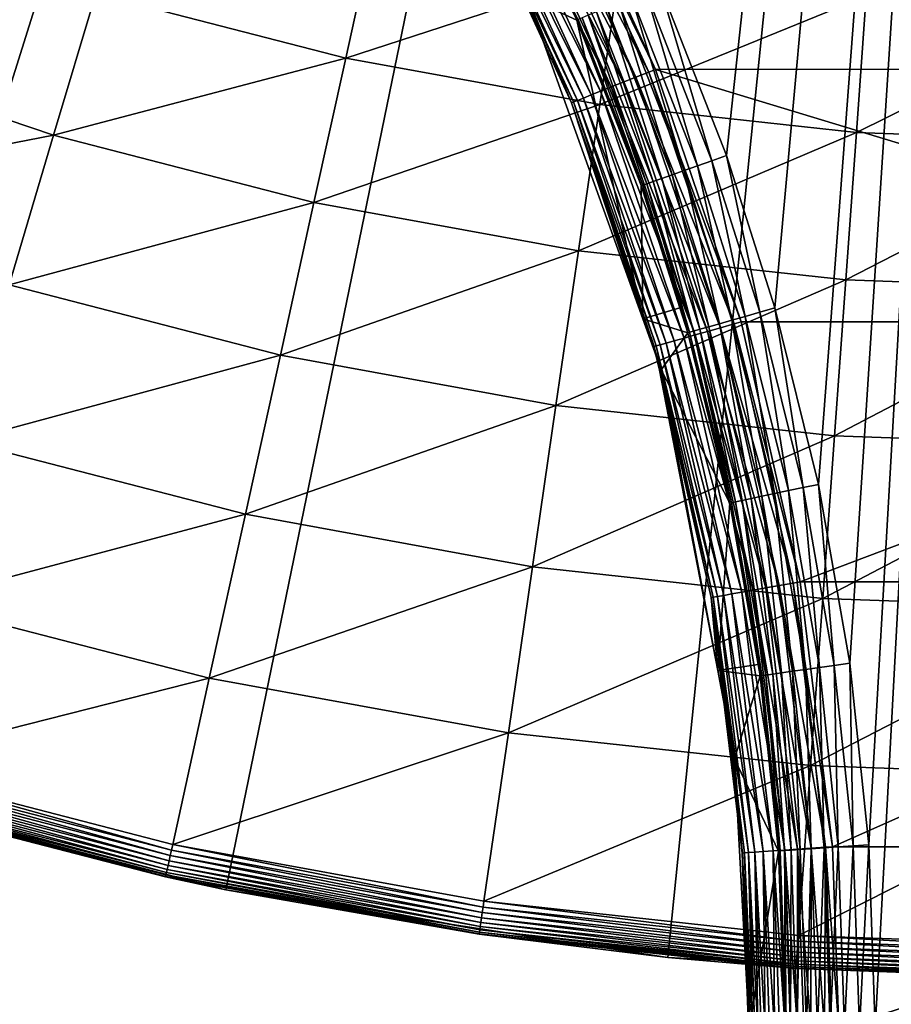
# Model space of a CAD drawing. Extents: x -139 to 230, y -232 to 39.
# Drawn here: x -110 to -102, y -39 to -31 of the extents above; entities that cross this region are included whole.
import ezdxf

# ---------------------------------------------------------------- set-up
doc = ezdxf.new("R2010")
doc.units = 0
doc.layers.add('L12', color=7, linetype='CONTINUOUS')
doc.layers.add('L9', color=7, linetype='CONTINUOUS')

msp = doc.modelspace()

# ---------------------------------------------------------------- linework, layer by layer
at = {"layer": 'L12', "color": 7}
for points in [[(-100, 0), (-122.2795, -32.0098), (-125.4035, -29.5916)], [(-100, 0), (-118.9268, -34.0995), (-122.2795, -32.0098)], [(-115.3799, -35.8394), (-118.9268, -34.0995), (-100, 0)], [(-100, 0), (-111.6752, -37.2114), (-115.3799, -35.8394)], [(-100, 0), (-107.8506, -38.2017), (-111.6752, -37.2114)], [(-103.9456, -38.7999), (-107.8506, -38.2017), (-100, 0)], [(-100, -39), (-103.9456, -38.7999), (-100, 0)], [(-111.1635, -29.5594, 6.2224), (-111.6241, -30.779, 5.4635), (-109.0014, -30.2879, 6.2224)], [(-106.5322, -29.6763, 7.1226), (-109.0014, -30.2879, 6.2224), (-106.7925, -30.8584, 6.2224)], [(-106.5322, -29.6763, 7.1226), (-106.7925, -30.8584, 6.2224), (-104.3738, -30.0703, 7.1226)], [(-104.3738, -30.0703, 7.1226), (-106.7925, -30.8584, 6.2224), (-104.5481, -31.2681, 6.2224)], [(-104.3738, -30.0703, 7.1226), (-104.5481, -31.2681, 6.2224), (-102.1926, -30.3075, 7.1226)], [(-109.0014, -30.2879, 6.2224), (-111.6241, -30.779, 5.4635), (-109.3728, -31.5376, 5.4635)], [(-109.0014, -30.2879, 6.2224), (-109.3728, -31.5376, 5.4635), (-106.7925, -30.8584, 6.2224)], [(-102.1926, -30.3075, 7.1226), (-104.5481, -31.2681, 6.2224), (-102.28, -31.5148, 6.2224)], [(-102.1926, -30.3075, 7.1226), (-102.28, -31.5148, 6.2224), (-100, -30.3867, 7.1226)], [(-100, -30.3867, 7.1226), (-102.28, -31.5148, 6.2224), (-100, -31.5972, 6.2224)], [(-111.6241, -30.779, 5.4635), (-112.1118, -32.0705, 4.8555), (-109.3728, -31.5376, 5.4635)], [(-106.7925, -30.8584, 6.2224), (-109.3728, -31.5376, 5.4635), (-107.0727, -32.1317, 5.4635)], [(-106.7925, -30.8584, 6.2224), (-107.0727, -32.1317, 5.4635), (-104.5481, -31.2681, 6.2224)], [(-104.5481, -31.2681, 6.2224), (-107.0727, -32.1317, 5.4635), (-104.7357, -32.5583, 5.4635)], [(-104.5481, -31.2681, 6.2224), (-104.7357, -32.5583, 5.4635), (-102.28, -31.5148, 6.2224)], [(-109.3728, -31.5376, 5.4635), (-112.1118, -32.0705, 4.8555), (-109.7661, -32.8609, 4.8555)], [(-109.3728, -31.5376, 5.4635), (-109.7661, -32.8609, 4.8555), (-107.0727, -32.1317, 5.4635)], [(-102.28, -31.5148, 6.2224), (-104.7357, -32.5583, 5.4635), (-102.3741, -32.8151, 5.4635)], [(-102.28, -31.5148, 6.2224), (-102.3741, -32.8151, 5.4635), (-100, -31.5972, 6.2224)], [(-100, -31.5972, 6.2224), (-102.3741, -32.8151, 5.4635), (-100, -32.9009, 5.4635)], [(-107.0727, -32.1317, 5.4635), (-109.7661, -32.8609, 4.8555), (-107.3695, -33.4799, 4.8555)], [(-107.0727, -32.1317, 5.4635), (-107.3695, -33.4799, 4.8555), (-104.7357, -32.5583, 5.4635)], [(-104.7357, -32.5583, 5.4635), (-107.3695, -33.4799, 4.8555), (-104.9344, -33.9244, 4.8555)], [(-104.7357, -32.5583, 5.4635), (-104.9344, -33.9244, 4.8555), (-102.3741, -32.8151, 5.4635)], [(-109.7661, -32.8609, 4.8555), (-110.1763, -34.2412, 4.406), (-107.3695, -33.4799, 4.8555)], [(-102.3741, -32.8151, 5.4635), (-104.9344, -33.9244, 4.8555), (-102.4737, -34.192, 4.8555)], [(-102.3741, -32.8151, 5.4635), (-102.4737, -34.192, 4.8555), (-100, -32.9009, 5.4635)], [(-100, -32.9009, 5.4635), (-102.4737, -34.192, 4.8555), (-100, -34.2814, 4.8555)], [(-107.3695, -33.4799, 4.8555), (-110.1763, -34.2412, 4.406), (-107.679, -34.8862, 4.406)], [(-107.3695, -33.4799, 4.8555), (-107.679, -34.8862, 4.406), (-104.9344, -33.9244, 4.8555)], [(-104.9344, -33.9244, 4.8555), (-107.679, -34.8862, 4.406), (-105.1417, -35.3494, 4.406)], [(-104.9344, -33.9244, 4.8555), (-105.1417, -35.3494, 4.406), (-102.4737, -34.192, 4.8555)], [(-110.1763, -34.2412, 4.406), (-110.5983, -35.6611, 4.1207), (-107.679, -34.8862, 4.406)], [(-102.4737, -34.192, 4.8555), (-105.1417, -35.3494, 4.406), (-102.5776, -35.6283, 4.406)], [(-102.4737, -34.192, 4.8555), (-102.5776, -35.6283, 4.406), (-100, -34.2814, 4.8555)], [(-100, -34.2814, 4.8555), (-102.5776, -35.6283, 4.406), (-100, -35.7214, 4.406)], [(-107.679, -34.8862, 4.406), (-110.5983, -35.6611, 4.1207), (-107.9975, -36.3329, 4.1207)], [(-107.679, -34.8862, 4.406), (-107.9975, -36.3329, 4.1207), (-105.1417, -35.3494, 4.406)], [(-105.1417, -35.3494, 4.406), (-107.9975, -36.3329, 4.1207), (-105.3549, -36.8152, 4.1207)], [(-105.1417, -35.3494, 4.406), (-105.3549, -36.8152, 4.1207), (-102.5776, -35.6283, 4.406)], [(-102.5776, -35.6283, 4.406), (-105.3549, -36.8152, 4.1207), (-102.6845, -37.1057, 4.1207)], [(-102.5776, -35.6283, 4.406), (-102.6845, -37.1057, 4.1207), (-100, -35.7214, 4.406)], [(-110.5983, -35.6611, 4.1207), (-111.0268, -37.1027, 4.0032), (-107.9975, -36.3329, 4.1207)], [(-100, -35.7214, 4.406), (-102.6845, -37.1057, 4.1207), (-100, -37.2026, 4.1207)], [(-107.9975, -36.3329, 4.1207), (-111.0268, -37.1027, 4.0032), (-108.3208, -37.8016, 4.0032)], [(-107.9975, -36.3329, 4.1207), (-108.3208, -37.8016, 4.0032), (-105.3549, -36.8152, 4.1207)], [(-105.3549, -36.8152, 4.1207), (-108.3208, -37.8016, 4.0032), (-105.5714, -38.3035, 4.0032)], [(-105.3549, -36.8152, 4.1207), (-105.5714, -38.3035, 4.0032), (-102.6845, -37.1057, 4.1207)], [(-108.3318, -37.8517, 3.9977), (-111.0268, -37.1027, 4.0032), (-111.0414, -37.1518, 3.9977)], [(-108.3208, -37.8016, 4.0032), (-111.0268, -37.1027, 4.0032), (-108.3318, -37.8517, 3.9977)], [(-102.6845, -37.1057, 4.1207), (-105.5714, -38.3035, 4.0032), (-102.793, -38.6056, 4.0032)], [(-102.6845, -37.1057, 4.1207), (-102.793, -38.6056, 4.0032), (-100, -37.2026, 4.1207)], [(-107.8506, -38.2017), (-111.1104, -37.3839, 3.7033), (-111.6752, -37.2114)], [(-108.3524, -37.9454, 3.9609), (-111.0555, -37.1993, 3.9834), (-111.0687, -37.2438, 3.9609)], [(-108.3424, -37.9001, 3.9834), (-111.0414, -37.1518, 3.9977), (-111.0555, -37.1993, 3.9834)], [(-108.3424, -37.9001, 3.9834), (-111.0555, -37.1993, 3.9834), (-108.3524, -37.9454, 3.9609)], [(-108.3318, -37.8517, 3.9977), (-111.0414, -37.1518, 3.9977), (-108.3424, -37.9001, 3.9834)], [(-100, -37.2026, 4.1207), (-102.793, -38.6056, 4.0032), (-100, -38.7066, 4.0032)], [(-108.3692, -38.0215, 3.8939), (-111.0806, -37.2839, 3.9307), (-111.0909, -37.3185, 3.8939)], [(-108.3614, -37.9862, 3.9307), (-111.0687, -37.2438, 3.9609), (-111.0806, -37.2839, 3.9307)], [(-108.3614, -37.9862, 3.9307), (-111.0806, -37.2839, 3.9307), (-108.3692, -38.0215, 3.8939)], [(-108.3524, -37.9454, 3.9609), (-111.0687, -37.2438, 3.9609), (-108.3614, -37.9862, 3.9307)], [(-108.3838, -38.0882, 3.7033), (-111.1091, -37.3797, 3.7547), (-111.1104, -37.3839, 3.7033)], [(-107.8506, -38.2017), (-108.3838, -38.0882, 3.7033), (-111.1104, -37.3839, 3.7033)], [(-108.3829, -38.0839, 3.7547), (-111.1053, -37.3671, 3.8045), (-111.1091, -37.3797, 3.7547)], [(-108.3829, -38.0839, 3.7547), (-111.1091, -37.3797, 3.7547), (-108.3838, -38.0882, 3.7033)], [(-108.3801, -38.071, 3.8045), (-111.0992, -37.3465, 3.8514), (-111.1053, -37.3671, 3.8045)], [(-108.3801, -38.071, 3.8045), (-111.1053, -37.3671, 3.8045), (-108.3829, -38.0839, 3.7547)], [(-108.3754, -38.05, 3.8514), (-111.0909, -37.3185, 3.8939), (-111.0992, -37.3465, 3.8514)], [(-108.3754, -38.05, 3.8514), (-111.0992, -37.3465, 3.8514), (-108.3801, -38.071, 3.8045)], [(-108.3692, -38.0215, 3.8939), (-111.0909, -37.3185, 3.8939), (-108.3754, -38.05, 3.8514)], [(-108.3318, -37.8517, 3.9977), (-105.5788, -38.3542, 3.9977), (-108.3208, -37.8016, 4.0032)], [(-108.3208, -37.8016, 4.0032), (-105.5788, -38.3542, 3.9977), (-105.5714, -38.3035, 4.0032)], [(-108.3524, -37.9454, 3.9609), (-105.5926, -38.4492, 3.9609), (-108.3424, -37.9001, 3.9834)], [(-108.3424, -37.9001, 3.9834), (-105.5859, -38.4033, 3.9834), (-108.3318, -37.8517, 3.9977)], [(-108.3424, -37.9001, 3.9834), (-105.5926, -38.4492, 3.9609), (-105.5859, -38.4033, 3.9834)], [(-108.3318, -37.8517, 3.9977), (-105.5859, -38.4033, 3.9834), (-105.5788, -38.3542, 3.9977)], [(-108.3692, -38.0215, 3.8939), (-105.6038, -38.5263, 3.8939), (-108.3614, -37.9862, 3.9307)], [(-108.3614, -37.9862, 3.9307), (-105.5986, -38.4906, 3.9307), (-108.3524, -37.9454, 3.9609)], [(-108.3614, -37.9862, 3.9307), (-105.6038, -38.5263, 3.8939), (-105.5986, -38.4906, 3.9307)], [(-108.3524, -37.9454, 3.9609), (-105.5986, -38.4906, 3.9307), (-105.5926, -38.4492, 3.9609)], [(-108.3829, -38.0839, 3.7547), (-105.613, -38.5895, 3.7547), (-108.3801, -38.071, 3.8045)], [(-108.3801, -38.071, 3.8045), (-105.6111, -38.5765, 3.8045), (-108.3754, -38.05, 3.8514)], [(-108.3801, -38.071, 3.8045), (-105.613, -38.5895, 3.7547), (-105.6111, -38.5765, 3.8045)], [(-108.3754, -38.05, 3.8514), (-105.608, -38.5552, 3.8514), (-108.3692, -38.0215, 3.8939)], [(-108.3754, -38.05, 3.8514), (-105.6111, -38.5765, 3.8045), (-105.608, -38.5552, 3.8514)], [(-108.3692, -38.0215, 3.8939), (-105.608, -38.5552, 3.8514), (-105.6038, -38.5263, 3.8939)], [(-108.3838, -38.0882, 3.7033), (-107.8478, -38.1861, 3.7033), (-108.3829, -38.0839, 3.7547)], [(-107.8478, -38.1861, 3.7033), (-108.3838, -38.0882, 3.7033), (-107.8506, -38.2017)], [(-108.3829, -38.0839, 3.7547), (-107.8478, -38.1861, 3.7033), (-105.613, -38.5895, 3.7547)], [(-107.8478, -38.1861, 3.7033), (-107.8506, -38.2017), (-105.6136, -38.5939, 3.7033)], [(-105.6136, -38.5939, 3.7033), (-107.8506, -38.2017), (-103.9456, -38.7999)], [(-107.8478, -38.1861, 3.7033), (-105.6136, -38.5939, 3.7033), (-105.613, -38.5895, 3.7547)], [(-102.7967, -38.6568, 3.9977), (-105.5714, -38.3035, 4.0032), (-105.5788, -38.3542, 3.9977)], [(-102.793, -38.6056, 4.0032), (-105.5714, -38.3035, 4.0032), (-102.7967, -38.6568, 3.9977)], [(-102.8036, -38.7525, 3.9609), (-105.5859, -38.4033, 3.9834), (-105.5926, -38.4492, 3.9609)], [(-102.8003, -38.7062, 3.9834), (-105.5788, -38.3542, 3.9977), (-105.5859, -38.4033, 3.9834)], [(-102.8003, -38.7062, 3.9834), (-105.5859, -38.4033, 3.9834), (-102.8036, -38.7525, 3.9609)], [(-102.7967, -38.6568, 3.9977), (-105.5788, -38.3542, 3.9977), (-102.8003, -38.7062, 3.9834)], [(-102.8092, -38.8302, 3.8939), (-105.5986, -38.4906, 3.9307), (-105.6038, -38.5263, 3.8939)], [(-102.8066, -38.7942, 3.9307), (-105.5926, -38.4492, 3.9609), (-105.5986, -38.4906, 3.9307)], [(-102.8066, -38.7942, 3.9307), (-105.5986, -38.4906, 3.9307), (-102.8092, -38.8302, 3.8939)], [(-102.8036, -38.7525, 3.9609), (-105.5926, -38.4492, 3.9609), (-102.8066, -38.7942, 3.9307)], [(-103.9429, -38.7756, 3.7033), (-105.613, -38.5895, 3.7547), (-105.6136, -38.5939, 3.7033)], [(-105.6136, -38.5939, 3.7033), (-103.9456, -38.7999), (-103.9429, -38.7756, 3.7033)], [(-102.8138, -38.8939, 3.7547), (-105.6111, -38.5765, 3.8045), (-105.613, -38.5895, 3.7547)], [(-102.8138, -38.8939, 3.7547), (-105.613, -38.5895, 3.7547), (-103.9429, -38.7756, 3.7033)], [(-102.8129, -38.8808, 3.8045), (-105.608, -38.5552, 3.8514), (-105.6111, -38.5765, 3.8045)], [(-102.8129, -38.8808, 3.8045), (-105.6111, -38.5765, 3.8045), (-102.8138, -38.8939, 3.7547)], [(-102.8113, -38.8593, 3.8514), (-105.6038, -38.5263, 3.8939), (-105.608, -38.5552, 3.8514)], [(-102.8113, -38.8593, 3.8514), (-105.608, -38.5552, 3.8514), (-102.8129, -38.8808, 3.8045)], [(-102.8092, -38.8302, 3.8939), (-105.6038, -38.5263, 3.8939), (-102.8113, -38.8593, 3.8514)], [(-100, -38.8074, 3.9834), (-102.7967, -38.6568, 3.9977), (-102.8003, -38.7062, 3.9834)], [(-100, -38.7578, 3.9977), (-102.793, -38.6056, 4.0032), (-102.7967, -38.6568, 3.9977)], [(-100, -38.7578, 3.9977), (-102.7967, -38.6568, 3.9977), (-100, -38.8074, 3.9834)], [(-100, -38.7066, 4.0032), (-102.793, -38.6056, 4.0032), (-100, -38.7578, 3.9977)], [(-103.9429, -38.7756, 3.7033), (-103.9456, -38.7999), (-102.8142, -38.8983, 3.7033)], [(-103.9429, -38.7756, 3.7033), (-102.8142, -38.8983, 3.7033), (-102.8138, -38.8939, 3.7547)], [(-100, -38.8956, 3.9307), (-102.8036, -38.7525, 3.9609), (-102.8066, -38.7942, 3.9307)], [(-100, -38.8538, 3.9609), (-102.8003, -38.7062, 3.9834), (-102.8036, -38.7525, 3.9609)], [(-100, -38.8538, 3.9609), (-102.8036, -38.7525, 3.9609), (-100, -38.8956, 3.9307)], [(-100, -38.8074, 3.9834), (-102.8003, -38.7062, 3.9834), (-100, -38.8538, 3.9609)], [(-102.8142, -38.8983, 3.7033), (-103.9456, -38.7999), (-100, -39)], [(-100, -38.9824, 3.8045), (-102.8113, -38.8593, 3.8514), (-102.8129, -38.8808, 3.8045)], [(-100, -38.9609, 3.8514), (-102.8092, -38.8302, 3.8939), (-102.8113, -38.8593, 3.8514)], [(-100, -38.9609, 3.8514), (-102.8113, -38.8593, 3.8514), (-100, -38.9824, 3.8045)], [(-100, -38.9317, 3.8939), (-102.8066, -38.7942, 3.9307), (-102.8092, -38.8302, 3.8939)], [(-100, -38.9317, 3.8939), (-102.8092, -38.8302, 3.8939), (-100, -38.9609, 3.8514)], [(-100, -38.8956, 3.9307), (-102.8066, -38.7942, 3.9307), (-100, -38.9317, 3.8939)], [(-100, -39, 3.7033), (-102.8138, -38.8939, 3.7547), (-102.8142, -38.8983, 3.7033)], [(-100, -39), (-100, -39, 3.7033), (-102.8142, -38.8983, 3.7033)], [(-100, -38.9956, 3.7547), (-102.8129, -38.8808, 3.8045), (-102.8138, -38.8939, 3.7547)], [(-100, -38.9956, 3.7547), (-102.8138, -38.8939, 3.7547), (-100, -39, 3.7033)], [(-100, -38.9824, 3.8045), (-102.8129, -38.8808, 3.8045), (-100, -38.9956, 3.7547)]]:
    msp.add_3dface(points, dxfattribs=at)
at = {"layer": 'L9', "color": 7}
for points in [[(-104.0188, -30.2073, 111.6875), (-103.4283, -31.7192, 111.689), (-100, 0, 111.6929)], [(-100, 0, 111.6929), (-103.4283, -31.7192, 111.689), (-103.0015, -33.0642, 111.6899)], [(-100, 0, 111.6929), (-103.0015, -33.0642, 111.6899), (-102.6164, -34.6216, 111.6906)], [(-102.6164, -34.6216, 111.6906), (-102.3395, -36.2022, 111.6911), (-100, 0, 111.6929)], [(-100, 0, 111.6929), (-102.3395, -36.2022, 111.6911), (-102.1716, -37.8044, 111.6913)], [(-100, 0, 111.6929), (-102.1716, -37.8044, 111.6913), (-102.115, -39.4265, 111.6914)], [(-100.2449, -99.1997, 111.6929), (-100, 0, 111.6929), (-102.115, -39.4265, 111.6914)], [(-106.227, -26.7858, 91.6944), (-103.8057, -26.5003, 91.6944), (-95.9459, -30.9563, 91.6944)], [(-95.9459, -30.9563, 91.6944), (-103.8057, -26.5003, 91.6944), (-103.6178, -26.531, 91.6944)], [(-95.9459, -30.9563, 91.6944), (-103.6178, -26.531, 91.6944), (-102.2139, -26.7606, 91.6944)], [(-95.9459, -30.9563, 91.6944), (-102.2139, -26.7606, 91.6944), (-101.8282, -26.7913, 91.6944)], [(-95.9459, -30.9563, 91.6944), (-105.0333, -28.8157, 91.6944), (-106.227, -26.7858, 91.6944)], [(-104.1128, -30.9806, 91.6969), (-105.2007, -28.903, 91.717), (-105.0896, -28.8451, 91.6969)], [(-104.0538, -30.9572, 91.6944), (-105.0896, -28.8451, 91.6969), (-105.0333, -28.8157, 91.6944)], [(-104.1128, -30.9806, 91.6969), (-105.0896, -28.8451, 91.6969), (-104.0538, -30.9572, 91.6944)], [(-95.9459, -30.9563, 91.6944), (-104.0538, -30.9572, 91.6944), (-105.0333, -28.8157, 91.6944)], [(-104.2292, -31.0269, 91.717), (-105.3077, -28.9587, 91.7566), (-105.2007, -28.903, 91.717)], [(-104.2292, -31.0269, 91.717), (-105.2007, -28.903, 91.717), (-104.1128, -30.9806, 91.6969)], [(-104.4462, -31.1129, 91.8149), (-105.4983, -29.058, 91.8902), (-105.4077, -29.0108, 91.8149)], [(-104.3413, -31.0713, 91.7566), (-105.4077, -29.0108, 91.8149), (-105.3077, -28.9587, 91.7566)], [(-104.4462, -31.1129, 91.8149), (-105.4077, -29.0108, 91.8149), (-104.3413, -31.0713, 91.7566)], [(-104.3413, -31.0713, 91.7566), (-105.3077, -28.9587, 91.7566), (-104.2292, -31.0269, 91.717)], [(-104.6238, -31.1834, 91.9807), (-105.6424, -29.1331, 92.0842), (-105.5772, -29.0991, 91.9807)], [(-104.5411, -31.1506, 91.8902), (-105.5772, -29.0991, 91.9807), (-105.4983, -29.058, 91.8902)], [(-104.6238, -31.1834, 91.9807), (-105.5772, -29.0991, 91.9807), (-104.5411, -31.1506, 91.8902)], [(-104.5411, -31.1506, 91.8902), (-105.4983, -29.058, 91.8902), (-104.4462, -31.1129, 91.8149)], [(-104.7793, -31.2451, 92.3192), (-105.7414, -29.1847, 92.4449), (-105.7256, -29.1764, 92.3192)], [(-104.7959, -31.2517, 92.4449), (-105.2176, -30.3334, 92.5084), (-105.7414, -29.1847, 92.4449)], [(-104.7959, -31.2517, 92.4449), (-105.7414, -29.1847, 92.4449), (-104.7793, -31.2451, 92.3192)], [(-104.7444, -31.2313, 92.198), (-105.7256, -29.1764, 92.3192), (-105.6923, -29.1591, 92.198)], [(-104.7793, -31.2451, 92.3192), (-105.7256, -29.1764, 92.3192), (-104.7444, -31.2313, 92.198)], [(-104.6922, -31.2105, 92.0842), (-105.6923, -29.1591, 92.198), (-105.6424, -29.1331, 92.0842)], [(-104.7444, -31.2313, 92.198), (-105.6923, -29.1591, 92.198), (-104.6922, -31.2105, 92.0842)], [(-104.6922, -31.2105, 92.0842), (-105.6424, -29.1331, 92.0842), (-104.6238, -31.1834, 91.9807)], [(-105.1852, -30.3186, 92.8944), (-104.7512, -30.524, 110.9015), (-104.9764, -30.0478, 110.9008)], [(-104.9764, -30.0478, 110.9008), (-104.7512, -30.524, 110.9015), (-104.7382, -30.5182, 111.0384)], [(-104.0188, -30.2073, 111.6875), (-104.1448, -30.2616, 111.6754), (-103.5577, -31.7646, 111.6769)], [(-104.0188, -30.2073, 111.6875), (-103.5577, -31.7646, 111.6769), (-103.4283, -31.7192, 111.689)], [(-105.1852, -30.3186, 92.8944), (-105.2176, -30.3334, 92.5084), (-104.7973, -31.2522, 92.5084)], [(-104.7973, -31.2522, 92.5084), (-105.2176, -30.3334, 92.5084), (-104.7959, -31.2517, 92.4449)], [(-104.1656, -33.1613, 92.8944), (-104.7512, -30.524, 110.9015), (-105.1852, -30.3186, 92.8944)], [(-105.1852, -30.3186, 92.8944), (-104.7973, -31.2522, 92.5084), (-104.1656, -33.1613, 92.8944)], [(-104.2669, -30.3143, 111.6398), (-104.3816, -30.3638, 111.582), (-103.8012, -31.8501, 111.5836)], [(-104.1448, -30.2616, 111.6754), (-104.2669, -30.3143, 111.6398), (-103.6833, -31.8086, 111.6414)], [(-104.2669, -30.3143, 111.6398), (-103.8012, -31.8501, 111.5836), (-103.6833, -31.8086, 111.6414)], [(-104.1448, -30.2616, 111.6754), (-103.6833, -31.8086, 111.6414), (-103.5577, -31.7646, 111.6769)], [(-104.4856, -30.4087, 111.5036), (-104.5756, -30.4477, 111.407), (-104.0006, -31.9201, 111.4086)], [(-104.3816, -30.3638, 111.582), (-104.4856, -30.4087, 111.5036), (-103.908, -31.8876, 111.5052)], [(-104.4856, -30.4087, 111.5036), (-104.0006, -31.9201, 111.4086), (-103.908, -31.8876, 111.5052)], [(-104.3816, -30.3638, 111.582), (-103.908, -31.8876, 111.5052), (-103.8012, -31.8501, 111.5836)], [(-104.7382, -30.5182, 111.0384), (-104.7512, -30.524, 110.9015), (-104.1812, -31.9839, 110.903)], [(-104.7038, -30.5032, 111.1709), (-104.7382, -30.5182, 111.0384), (-104.1678, -31.9791, 111.0399)], [(-104.7382, -30.5182, 111.0384), (-104.1812, -31.9839, 110.903), (-104.1678, -31.9791, 111.0399)], [(-104.6491, -30.4795, 111.295), (-104.7038, -30.5032, 111.1709), (-104.1324, -31.9666, 111.1724)], [(-104.7038, -30.5032, 111.1709), (-104.1678, -31.9791, 111.0399), (-104.1324, -31.9666, 111.1724)], [(-104.5756, -30.4477, 111.407), (-104.6491, -30.4795, 111.295), (-104.0761, -31.9467, 111.2965)], [(-104.6491, -30.4795, 111.295), (-104.1324, -31.9666, 111.1724), (-104.0761, -31.9467, 111.2965)], [(-104.5756, -30.4477, 111.407), (-104.0761, -31.9467, 111.2965), (-104.0006, -31.9201, 111.4086)], [(-104.1656, -33.1613, 92.8944), (-104.1812, -31.9839, 110.903), (-104.7512, -30.524, 110.9015)], [(-103.4804, -33.2391, 91.717), (-104.3413, -31.0713, 91.7566), (-104.2292, -31.0269, 91.717)], [(-103.3598, -33.205, 91.6969), (-104.2292, -31.0269, 91.717), (-104.1128, -30.9806, 91.6969)], [(-103.4804, -33.2391, 91.717), (-104.2292, -31.0269, 91.717), (-103.3598, -33.205, 91.6969)], [(-103.2987, -33.1878, 91.6944), (-104.1128, -30.9806, 91.6969), (-104.0538, -30.9572, 91.6944)], [(-103.3598, -33.205, 91.6969), (-104.1128, -30.9806, 91.6969), (-103.2987, -33.1878, 91.6944)], [(-96.7011, -33.1871, 91.6944), (-104.0538, -30.9572, 91.6944), (-95.9459, -30.9563, 91.6944)], [(-96.7011, -33.1871, 91.6944), (-103.2987, -33.1878, 91.6944), (-104.0538, -30.9572, 91.6944)], [(-103.705, -33.3025, 91.8149), (-104.5411, -31.1506, 91.8902), (-104.4462, -31.1129, 91.8149)], [(-103.5964, -33.2718, 91.7566), (-104.4462, -31.1129, 91.8149), (-104.3413, -31.0713, 91.7566)], [(-103.705, -33.3025, 91.8149), (-104.4462, -31.1129, 91.8149), (-103.5964, -33.2718, 91.7566)], [(-103.5964, -33.2718, 91.7566), (-104.3413, -31.0713, 91.7566), (-103.4804, -33.2391, 91.717)], [(-103.9597, -33.3744, 92.0842), (-104.7444, -31.2313, 92.198), (-104.6922, -31.2105, 92.0842)], [(-103.8889, -33.3544, 91.9807), (-104.6922, -31.2105, 92.0842), (-104.6238, -31.1834, 91.9807)], [(-103.9597, -33.3744, 92.0842), (-104.6922, -31.2105, 92.0842), (-103.8889, -33.3544, 91.9807)], [(-103.8033, -33.3302, 91.8902), (-104.6238, -31.1834, 91.9807), (-104.5411, -31.1506, 91.8902)], [(-103.8889, -33.3544, 91.9807), (-104.6238, -31.1834, 91.9807), (-103.8033, -33.3302, 91.8902)], [(-103.8033, -33.3302, 91.8902), (-104.5411, -31.1506, 91.8902), (-103.705, -33.3025, 91.8149)], [(-104.0671, -33.4047, 92.4449), (-104.7973, -31.2522, 92.5084), (-104.7959, -31.2517, 92.4449)], [(-104.0685, -33.4051, 92.5084), (-104.7973, -31.2522, 92.5084), (-104.0671, -33.4047, 92.4449)], [(-104.1656, -33.1613, 92.8944), (-104.7973, -31.2522, 92.5084), (-104.0685, -33.4051, 92.5084)], [(-104.0499, -33.3998, 92.3192), (-104.7959, -31.2517, 92.4449), (-104.7793, -31.2451, 92.3192)], [(-104.0671, -33.4047, 92.4449), (-104.7959, -31.2517, 92.4449), (-104.0499, -33.3998, 92.3192)], [(-104.0138, -33.3896, 92.198), (-104.7793, -31.2451, 92.3192), (-104.7444, -31.2313, 92.198)], [(-104.0499, -33.3998, 92.3192), (-104.7793, -31.2451, 92.3192), (-104.0138, -33.3896, 92.198)], [(-104.0138, -33.3896, 92.198), (-104.7444, -31.2313, 92.198), (-103.9597, -33.3744, 92.0842)], [(-103.4283, -31.7192, 111.689), (-103.5577, -31.7646, 111.6769), (-103.1335, -33.1017, 111.6778)], [(-103.4283, -31.7192, 111.689), (-103.1335, -33.1017, 111.6778), (-103.0015, -33.0642, 111.6899)], [(-103.6833, -31.8086, 111.6414), (-103.8012, -31.8501, 111.5836), (-103.3818, -33.1723, 111.5845)], [(-103.5577, -31.7646, 111.6769), (-103.6833, -31.8086, 111.6414), (-103.2615, -33.1381, 111.6423)], [(-103.6833, -31.8086, 111.6414), (-103.3818, -33.1723, 111.5845), (-103.2615, -33.1381, 111.6423)], [(-103.5577, -31.7646, 111.6769), (-103.2615, -33.1381, 111.6423), (-103.1335, -33.1017, 111.6778)], [(-103.908, -31.8876, 111.5052), (-104.0006, -31.9201, 111.4086), (-103.5851, -33.2301, 111.4095)], [(-103.8012, -31.8501, 111.5836), (-103.908, -31.8876, 111.5052), (-103.4907, -33.2032, 111.5062)], [(-103.908, -31.8876, 111.5052), (-103.5851, -33.2301, 111.4095), (-103.4907, -33.2032, 111.5062)], [(-103.8012, -31.8501, 111.5836), (-103.4907, -33.2032, 111.5062), (-103.3818, -33.1723, 111.5845)], [(-104.1678, -31.9791, 111.0399), (-104.1812, -31.9839, 110.903), (-103.7557, -33.2788, 111.0409)], [(-103.839, -33.0631, 110.9037), (-104.1812, -31.9839, 110.903), (-104.1656, -33.1613, 92.8944)], [(-104.1812, -31.9839, 110.903), (-103.839, -33.0631, 110.9037), (-103.7557, -33.2788, 111.0409)], [(-104.1324, -31.9666, 111.1724), (-104.1678, -31.9791, 111.0399), (-103.7557, -33.2788, 111.0409)], [(-104.0761, -31.9467, 111.2965), (-104.1324, -31.9666, 111.1724), (-103.7196, -33.2684, 111.1734)], [(-104.1324, -31.9666, 111.1724), (-103.7557, -33.2788, 111.0409), (-103.7196, -33.2684, 111.1734)], [(-104.0006, -31.9201, 111.4086), (-104.0761, -31.9467, 111.2965), (-103.6622, -33.2521, 111.2975)], [(-104.0761, -31.9467, 111.2965), (-103.7196, -33.2684, 111.1734), (-103.6622, -33.2521, 111.2975)], [(-104.0006, -31.9201, 111.4086), (-103.6622, -33.2521, 111.2975), (-103.5851, -33.2301, 111.4095)], [(-103.839, -33.0631, 110.9037), (-104.1656, -33.1613, 92.8944), (-103.7694, -33.2827, 110.9039)], [(-103.7557, -33.2788, 111.0409), (-103.839, -33.0631, 110.9037), (-103.7694, -33.2827, 110.9039)], [(-103.1335, -33.1017, 111.6778), (-103.2615, -33.1381, 111.6423), (-102.8809, -34.6774, 111.6431)], [(-103.0015, -33.0642, 111.6899), (-103.1335, -33.1017, 111.6778), (-102.7507, -34.6499, 111.6785)], [(-103.1335, -33.1017, 111.6778), (-102.8809, -34.6774, 111.6431), (-102.7507, -34.6499, 111.6785)], [(-103.0015, -33.0642, 111.6899), (-102.7507, -34.6499, 111.6785), (-102.6164, -34.6216, 111.6906)], [(-103.7694, -33.2827, 110.9039), (-104.1656, -33.1613, 92.8944), (-104.0048, -33.6095, 92.8944)], [(-104.1656, -33.1613, 92.8944), (-104.0685, -33.4051, 92.5084), (-104.0048, -33.6095, 92.8944)], [(-103.4907, -33.2032, 111.5062), (-103.5851, -33.2301, 111.4095), (-103.2102, -34.7469, 111.4103)], [(-103.3818, -33.1723, 111.5845), (-103.4907, -33.2032, 111.5062), (-103.1142, -34.7266, 111.507)], [(-103.4907, -33.2032, 111.5062), (-103.2102, -34.7469, 111.4103), (-103.1142, -34.7266, 111.507)], [(-102.8385, -35.4948, 91.6969), (-103.4804, -33.2391, 91.717), (-103.3598, -33.205, 91.6969)], [(-103.2615, -33.1381, 111.6423), (-103.3818, -33.1723, 111.5845), (-103.0033, -34.7032, 111.5853)], [(-103.3818, -33.1723, 111.5845), (-103.1142, -34.7266, 111.507), (-103.0033, -34.7032, 111.5853)], [(-102.776, -35.4839, 91.6944), (-103.3598, -33.205, 91.6969), (-103.2987, -33.1878, 91.6944)], [(-102.8385, -35.4948, 91.6969), (-103.3598, -33.205, 91.6969), (-102.776, -35.4839, 91.6944)], [(-96.7011, -33.1871, 91.6944), (-102.776, -35.4839, 91.6944), (-103.2987, -33.1878, 91.6944)], [(-103.2615, -33.1381, 111.6423), (-103.0033, -34.7032, 111.5853), (-102.8809, -34.6774, 111.6431)], [(-97.2239, -35.4835, 91.6944), (-102.776, -35.4839, 91.6944), (-96.7011, -33.1871, 91.6944)], [(-103.7694, -33.2827, 110.9039), (-104.0048, -33.6095, 92.8944), (-103.3977, -34.7866, 110.9046)], [(-103.7557, -33.2788, 111.0409), (-103.7694, -33.2827, 110.9039), (-103.3977, -34.7866, 110.9046)], [(-103.7196, -33.2684, 111.1734), (-103.7557, -33.2788, 111.0409), (-103.3838, -34.7836, 111.0416)], [(-103.3977, -34.7866, 110.9046), (-103.3838, -34.7836, 111.0416), (-103.7557, -33.2788, 111.0409)], [(-103.6622, -33.2521, 111.2975), (-103.7196, -33.2684, 111.1734), (-103.347, -34.7758, 111.1742)], [(-103.7196, -33.2684, 111.1734), (-103.3838, -34.7836, 111.0416), (-103.347, -34.7758, 111.1742)], [(-103.0807, -35.537, 91.7566), (-103.705, -33.3025, 91.8149), (-103.5964, -33.2718, 91.7566)], [(-103.5851, -33.2301, 111.4095), (-103.6622, -33.2521, 111.2975), (-103.2886, -34.7635, 111.2983)], [(-103.6622, -33.2521, 111.2975), (-103.347, -34.7758, 111.1742), (-103.2886, -34.7635, 111.2983)], [(-102.962, -35.5163, 91.717), (-103.5964, -33.2718, 91.7566), (-103.4804, -33.2391, 91.717)], [(-103.0807, -35.537, 91.7566), (-103.5964, -33.2718, 91.7566), (-102.962, -35.5163, 91.717)], [(-103.5851, -33.2301, 111.4095), (-103.2886, -34.7635, 111.2983), (-103.2102, -34.7469, 111.4103)], [(-102.962, -35.5163, 91.717), (-103.4804, -33.2391, 91.717), (-102.8385, -35.4948, 91.6969)], [(-103.4526, -35.6018, 92.0842), (-104.0138, -33.3896, 92.198), (-103.9597, -33.3744, 92.0842)], [(-103.3802, -35.5892, 91.9807), (-103.9597, -33.3744, 92.0842), (-103.8889, -33.3544, 91.9807)], [(-103.4526, -35.6018, 92.0842), (-103.9597, -33.3744, 92.0842), (-103.3802, -35.5892, 91.9807)], [(-103.2925, -35.5739, 91.8902), (-103.8889, -33.3544, 91.9807), (-103.8033, -33.3302, 91.8902)], [(-103.3802, -35.5892, 91.9807), (-103.8889, -33.3544, 91.9807), (-103.2925, -35.5739, 91.8902)], [(-103.1919, -35.5564, 91.8149), (-103.8033, -33.3302, 91.8902), (-103.705, -33.3025, 91.8149)], [(-103.2925, -35.5739, 91.8902), (-103.8033, -33.3302, 91.8902), (-103.1919, -35.5564, 91.8149)], [(-103.1919, -35.5564, 91.8149), (-103.705, -33.3025, 91.8149), (-103.0807, -35.537, 91.7566)], [(-104.021, -33.6134, 92.5084), (-104.0685, -33.4051, 92.5084), (-104.0671, -33.4047, 92.4449)], [(-104.0048, -33.6095, 92.8944), (-104.0685, -33.4051, 92.5084), (-104.021, -33.6134, 92.5084)], [(-103.545, -35.6179, 92.3192), (-104.0671, -33.4047, 92.4449), (-104.0499, -33.3998, 92.3192)], [(-103.5626, -35.621, 92.4449), (-104.021, -33.6134, 92.5084), (-104.0671, -33.4047, 92.4449)], [(-103.5626, -35.621, 92.4449), (-104.0671, -33.4047, 92.4449), (-103.545, -35.6179, 92.3192)], [(-103.508, -35.6115, 92.198), (-104.0499, -33.3998, 92.3192), (-104.0138, -33.3896, 92.198)], [(-103.545, -35.6179, 92.3192), (-104.0499, -33.3998, 92.3192), (-103.508, -35.6115, 92.198)], [(-103.508, -35.6115, 92.198), (-104.0138, -33.3896, 92.198), (-103.4526, -35.6018, 92.0842)], [(-104.0048, -33.6095, 92.8944), (-104.021, -33.6134, 92.5084), (-103.5037, -36.2648, 92.8944)], [(-103.564, -35.6212, 92.5084), (-104.021, -33.6134, 92.5084), (-103.5626, -35.621, 92.4449)], [(-103.5037, -36.2648, 92.8944), (-104.021, -33.6134, 92.5084), (-103.564, -35.6212, 92.5084)], [(-103.3977, -34.7866, 110.9046), (-104.0048, -33.6095, 92.8944), (-103.5037, -36.2648, 92.8944)], [(-102.8809, -34.6774, 111.6431), (-103.0033, -34.7032, 111.5853), (-102.7311, -36.257, 111.5858)], [(-102.7507, -34.6499, 111.6785), (-102.8809, -34.6774, 111.6431), (-102.6072, -36.2397, 111.6436)], [(-102.8809, -34.6774, 111.6431), (-102.7311, -36.257, 111.5858), (-102.6072, -36.2397, 111.6436)], [(-102.6164, -34.6216, 111.6906), (-102.7507, -34.6499, 111.6785), (-102.4754, -36.2212, 111.679)], [(-102.7507, -34.6499, 111.6785), (-102.6072, -36.2397, 111.6436), (-102.4754, -36.2212, 111.679)], [(-102.6164, -34.6216, 111.6906), (-102.4754, -36.2212, 111.679), (-102.3395, -36.2022, 111.6911)], [(-103.347, -34.7758, 111.1742), (-103.3838, -34.7836, 111.0416), (-103.1163, -36.311, 111.0421)], [(-103.2886, -34.7635, 111.2983), (-103.347, -34.7758, 111.1742), (-103.0791, -36.3057, 111.1746)], [(-103.347, -34.7758, 111.1742), (-103.1163, -36.311, 111.0421), (-103.0791, -36.3057, 111.1746)], [(-103.2102, -34.7469, 111.4103), (-103.2886, -34.7635, 111.2983), (-103.0199, -36.2974, 111.2988)], [(-103.2886, -34.7635, 111.2983), (-103.0791, -36.3057, 111.1746), (-103.0199, -36.2974, 111.2988)], [(-103.1142, -34.7266, 111.507), (-103.2102, -34.7469, 111.4103), (-102.9405, -36.2863, 111.4108)], [(-103.2102, -34.7469, 111.4103), (-103.0199, -36.2974, 111.2988), (-102.9405, -36.2863, 111.4108)], [(-103.0033, -34.7032, 111.5853), (-103.1142, -34.7266, 111.507), (-102.8433, -36.2727, 111.5075)], [(-103.1142, -34.7266, 111.507), (-102.9405, -36.2863, 111.4108), (-102.8433, -36.2727, 111.5075)], [(-103.0033, -34.7032, 111.5853), (-102.8433, -36.2727, 111.5075), (-102.7311, -36.257, 111.5858)], [(-103.3977, -34.7866, 110.9046), (-103.5037, -36.2648, 92.8944), (-103.1482, -36.2114, 110.905)], [(-103.3977, -34.7866, 110.9046), (-103.1163, -36.311, 111.0421), (-103.3838, -34.7836, 111.0416)], [(-103.1482, -36.2114, 110.905), (-103.1163, -36.311, 111.0421), (-103.3977, -34.7866, 110.9046)], [(-102.9123, -37.851, 91.8149), (-103.2925, -35.5739, 91.8902), (-103.1919, -35.5564, 91.8149)], [(-102.7998, -37.8431, 91.7566), (-103.1919, -35.5564, 91.8149), (-103.0807, -35.537, 91.7566)], [(-102.9123, -37.851, 91.8149), (-103.1919, -35.5564, 91.8149), (-102.7998, -37.8431, 91.7566)], [(-102.6795, -37.8347, 91.717), (-103.0807, -35.537, 91.7566), (-102.962, -35.5163, 91.717)], [(-102.7998, -37.8431, 91.7566), (-103.0807, -35.537, 91.7566), (-102.6795, -37.8347, 91.717)], [(-102.5545, -37.8259, 91.6969), (-102.962, -35.5163, 91.717), (-102.8385, -35.4948, 91.6969)], [(-102.6795, -37.8347, 91.717), (-102.962, -35.5163, 91.717), (-102.5545, -37.8259, 91.6969)], [(-102.4912, -37.8215, 91.6944), (-102.8385, -35.4948, 91.6969), (-102.776, -35.4839, 91.6944)], [(-102.5545, -37.8259, 91.6969), (-102.8385, -35.4948, 91.6969), (-102.4912, -37.8215, 91.6944)], [(-97.2239, -35.4835, 91.6944), (-102.4912, -37.8215, 91.6944), (-102.776, -35.4839, 91.6944)], [(-97.5088, -37.8213, 91.6944), (-102.4912, -37.8215, 91.6944), (-97.2239, -35.4835, 91.6944)], [(-103.39, -37.0489, 92.5084), (-103.564, -35.6212, 92.5084), (-103.5626, -35.621, 92.4449)], [(-103.5037, -36.2648, 92.8944), (-103.564, -35.6212, 92.5084), (-103.3564, -37.0449, 92.8944)], [(-103.3564, -37.0449, 92.8944), (-103.564, -35.6212, 92.5084), (-103.39, -37.0489, 92.5084)], [(-103.2698, -37.8761, 92.3192), (-103.5626, -35.621, 92.4449), (-103.545, -35.6179, 92.3192)], [(-103.2877, -37.8773, 92.4449), (-103.39, -37.0489, 92.5084), (-103.5626, -35.621, 92.4449)], [(-103.2877, -37.8773, 92.4449), (-103.5626, -35.621, 92.4449), (-103.2698, -37.8761, 92.3192)], [(-103.2324, -37.8734, 92.198), (-103.545, -35.6179, 92.3192), (-103.508, -35.6115, 92.198)], [(-103.2698, -37.8761, 92.3192), (-103.545, -35.6179, 92.3192), (-103.2324, -37.8734, 92.198)], [(-103.1763, -37.8695, 92.0842), (-103.508, -35.6115, 92.198), (-103.4526, -35.6018, 92.0842)], [(-103.2324, -37.8734, 92.198), (-103.508, -35.6115, 92.198), (-103.1763, -37.8695, 92.0842)], [(-103.103, -37.8644, 91.9807), (-103.4526, -35.6018, 92.0842), (-103.3802, -35.5892, 91.9807)], [(-103.1763, -37.8695, 92.0842), (-103.4526, -35.6018, 92.0842), (-103.103, -37.8644, 91.9807)], [(-103.0142, -37.8582, 91.8902), (-103.3802, -35.5892, 91.9807), (-103.2925, -35.5739, 91.8902)], [(-103.103, -37.8644, 91.9807), (-103.3802, -35.5892, 91.9807), (-103.0142, -37.8582, 91.8902)], [(-103.0142, -37.8582, 91.8902), (-103.2925, -35.5739, 91.8902), (-102.9123, -37.851, 91.8149)], [(-103.1482, -36.2114, 110.905), (-103.5037, -36.2648, 92.8944), (-103.1304, -36.313, 110.9051)], [(-103.1482, -36.2114, 110.905), (-103.1304, -36.313, 110.9051), (-103.1163, -36.311, 111.0421)], [(-102.6072, -36.2397, 111.6436), (-102.7311, -36.257, 111.5858), (-102.5661, -37.832, 111.5861)], [(-102.4754, -36.2212, 111.679), (-102.6072, -36.2397, 111.6436), (-102.4413, -37.8232, 111.6439)], [(-102.6072, -36.2397, 111.6436), (-102.5661, -37.832, 111.5861), (-102.4413, -37.8232, 111.6439)], [(-102.3395, -36.2022, 111.6911), (-102.4754, -36.2212, 111.679), (-102.3085, -37.814, 111.6793)], [(-102.4754, -36.2212, 111.679), (-102.4413, -37.8232, 111.6439), (-102.3085, -37.814, 111.6793)], [(-102.3395, -36.2022, 111.6911), (-102.3085, -37.814, 111.6793), (-102.1716, -37.8044, 111.6913)], [(-103.1304, -36.313, 110.9051), (-103.5037, -36.2648, 92.8944), (-103.3564, -37.0449, 92.8944)], [(-103.1304, -36.313, 110.9051), (-103.3564, -37.0449, 92.8944), (-102.9684, -37.8601, 110.9053)], [(-103.1163, -36.311, 111.0421), (-103.1304, -36.313, 110.9051), (-102.9684, -37.8601, 110.9053)], [(-103.0791, -36.3057, 111.1746), (-103.1163, -36.311, 111.0421), (-102.9542, -37.8591, 111.0424)], [(-103.1163, -36.311, 111.0421), (-102.9684, -37.8601, 110.9053), (-102.9542, -37.8591, 111.0424)], [(-103.0199, -36.2974, 111.2988), (-103.0791, -36.3057, 111.1746), (-102.9167, -37.8565, 111.1749)], [(-103.0791, -36.3057, 111.1746), (-102.9542, -37.8591, 111.0424), (-102.9167, -37.8565, 111.1749)], [(-102.9405, -36.2863, 111.4108), (-103.0199, -36.2974, 111.2988), (-102.8571, -37.8523, 111.2991)], [(-103.0199, -36.2974, 111.2988), (-102.9167, -37.8565, 111.1749), (-102.8571, -37.8523, 111.2991)], [(-102.8433, -36.2727, 111.5075), (-102.9405, -36.2863, 111.4108), (-102.7771, -37.8467, 111.4111)], [(-102.9405, -36.2863, 111.4108), (-102.8571, -37.8523, 111.2991), (-102.7771, -37.8467, 111.4111)], [(-102.7311, -36.257, 111.5858), (-102.8433, -36.2727, 111.5075), (-102.6792, -37.8399, 111.5078)], [(-102.8433, -36.2727, 111.5075), (-102.7771, -37.8467, 111.4111), (-102.6792, -37.8399, 111.5078)], [(-102.7311, -36.257, 111.5858), (-102.6792, -37.8399, 111.5078), (-102.5661, -37.832, 111.5861)], [(-103.3564, -37.0449, 92.8944), (-103.39, -37.0489, 92.5084), (-103.2891, -37.8774, 92.5084)], [(-103.2891, -37.8774, 92.5084), (-103.39, -37.0489, 92.5084), (-103.2877, -37.8773, 92.4449)], [(-102.9684, -37.8601, 110.9053), (-103.3564, -37.0449, 92.8944), (-103.2282, -39.4265, 92.8944)], [(-103.2891, -37.8774, 92.5084), (-103.2282, -39.4265, 92.8944), (-103.3564, -37.0449, 92.8944)], [(-102.5545, -37.8259, 91.6969), (-102.4912, -37.8215, 91.6944), (-102.435, -39.4265, 91.6944)], [(-97.5088, -37.8213, 91.6944), (-102.435, -39.4265, 91.6944), (-102.4912, -37.8215, 91.6944)], [(-102.3085, -37.814, 111.6793), (-102.4413, -37.8232, 111.6439), (-102.3854, -39.4265, 111.6439)], [(-97.565, -39.4265, 91.6944), (-102.435, -39.4265, 91.6944), (-97.5088, -37.8213, 91.6944)], [(-102.3085, -37.814, 111.6793), (-102.3854, -39.4265, 111.6439), (-102.2523, -39.4265, 111.6794)], [(-102.1716, -37.8044, 111.6913), (-102.3085, -37.814, 111.6793), (-102.2523, -39.4265, 111.6794)], [(-102.1716, -37.8044, 111.6913), (-102.2523, -39.4265, 111.6794), (-102.115, -39.4265, 111.6914)], [(-103.2335, -39.4265, 92.4449), (-103.2891, -37.8774, 92.5084), (-103.2877, -37.8773, 92.4449)], [(-103.2349, -39.4265, 92.5084), (-103.2891, -37.8774, 92.5084), (-103.2335, -39.4265, 92.4449)], [(-103.2349, -39.4265, 92.5084), (-103.2282, -39.4265, 92.8944), (-103.2891, -37.8774, 92.5084)], [(-103.2245, -39.4265, 92.382), (-103.2877, -37.8773, 92.4449), (-103.2698, -37.8761, 92.3192)], [(-103.2335, -39.4265, 92.4449), (-103.2877, -37.8773, 92.4449), (-103.2245, -39.4265, 92.382)], [(-103.2324, -37.8734, 92.198), (-103.1968, -39.4265, 92.2586), (-103.2698, -37.8761, 92.3192)], [(-103.2698, -37.8761, 92.3192), (-103.1968, -39.4265, 92.2586), (-103.2156, -39.4265, 92.3192)], [(-103.2698, -37.8761, 92.3192), (-103.2156, -39.4265, 92.3192), (-103.2245, -39.4265, 92.382)], [(-103.1763, -37.8695, 92.0842), (-103.1499, -39.4265, 92.1411), (-103.2324, -37.8734, 92.198)], [(-103.2324, -37.8734, 92.198), (-103.1499, -39.4265, 92.1411), (-103.1781, -39.4265, 92.198)], [(-103.2324, -37.8734, 92.198), (-103.1781, -39.4265, 92.198), (-103.1968, -39.4265, 92.2586)], [(-102.9684, -37.8601, 110.9053), (-103.2282, -39.4265, 92.8944), (-102.9138, -39.4265, 110.9054)], [(-103.103, -37.8644, 91.9807), (-103.0851, -39.4265, 92.0324), (-103.1763, -37.8695, 92.0842)], [(-103.1763, -37.8695, 92.0842), (-103.0851, -39.4265, 92.0324), (-103.1218, -39.4265, 92.0842)], [(-103.1763, -37.8695, 92.0842), (-103.1218, -39.4265, 92.0842), (-103.1499, -39.4265, 92.1411)], [(-103.0142, -37.8582, 91.8902), (-103.0038, -39.4265, 91.9354), (-103.103, -37.8644, 91.9807)], [(-103.103, -37.8644, 91.9807), (-103.0038, -39.4265, 91.9354), (-103.0483, -39.4265, 91.9807)], [(-103.103, -37.8644, 91.9807), (-103.0483, -39.4265, 91.9807), (-103.0851, -39.4265, 92.0324)], [(-102.9123, -37.851, 91.8149), (-102.9083, -39.4265, 91.8525), (-103.0142, -37.8582, 91.8902)], [(-103.0142, -37.8582, 91.8902), (-102.9083, -39.4265, 91.8525), (-102.9593, -39.4265, 91.8902)], [(-103.0142, -37.8582, 91.8902), (-102.9593, -39.4265, 91.8902), (-103.0038, -39.4265, 91.9354)], [(-102.9542, -37.8591, 111.0424), (-102.9684, -37.8601, 110.9053), (-102.9138, -39.4265, 110.9054)], [(-102.9167, -37.8565, 111.1749), (-102.9542, -37.8591, 111.0424), (-102.8995, -39.4265, 111.0424)], [(-102.9542, -37.8591, 111.0424), (-102.9138, -39.4265, 110.9054), (-102.8995, -39.4265, 111.0424)], [(-102.8571, -37.8523, 111.2991), (-102.9167, -37.8565, 111.1749), (-102.862, -39.4265, 111.175)], [(-102.9167, -37.8565, 111.1749), (-102.8995, -39.4265, 111.0424), (-102.862, -39.4265, 111.175)], [(-102.7998, -37.8431, 91.7566), (-102.8008, -39.4265, 91.7857), (-102.9123, -37.851, 91.8149)], [(-102.9123, -37.851, 91.8149), (-102.8008, -39.4265, 91.7857), (-102.8572, -39.4265, 91.8149)], [(-102.9123, -37.851, 91.8149), (-102.8572, -39.4265, 91.8149), (-102.9083, -39.4265, 91.8525)], [(-102.8571, -37.8523, 111.2991), (-102.862, -39.4265, 111.175), (-102.8022, -39.4265, 111.2991)], [(-102.7771, -37.8467, 111.4111), (-102.8571, -37.8523, 111.2991), (-102.8022, -39.4265, 111.2991)], [(-102.7771, -37.8467, 111.4111), (-102.8022, -39.4265, 111.2991), (-102.722, -39.4265, 111.4112)], [(-102.7998, -37.8431, 91.7566), (-102.7444, -39.4265, 91.7566), (-102.8008, -39.4265, 91.7857)], [(-102.6795, -37.8347, 91.717), (-102.6841, -39.4265, 91.7368), (-102.7998, -37.8431, 91.7566)], [(-102.7998, -37.8431, 91.7566), (-102.6841, -39.4265, 91.7368), (-102.7444, -39.4265, 91.7566)], [(-102.6792, -37.8399, 111.5078), (-102.7771, -37.8467, 111.4111), (-102.722, -39.4265, 111.4112)], [(-102.6792, -37.8399, 111.5078), (-102.722, -39.4265, 111.4112), (-102.6238, -39.4265, 111.5078)], [(-102.6795, -37.8347, 91.717), (-102.6238, -39.4265, 91.717), (-102.6841, -39.4265, 91.7368)], [(-102.5545, -37.8259, 91.6969), (-102.5611, -39.4265, 91.707), (-102.6795, -37.8347, 91.717)], [(-102.6795, -37.8347, 91.717), (-102.5611, -39.4265, 91.707), (-102.6238, -39.4265, 91.717)], [(-102.5661, -37.832, 111.5861), (-102.6792, -37.8399, 111.5078), (-102.6238, -39.4265, 111.5078)], [(-102.5661, -37.832, 111.5861), (-102.6238, -39.4265, 111.5078), (-102.5105, -39.4265, 111.5862)], [(-102.4413, -37.8232, 111.6439), (-102.5661, -37.832, 111.5861), (-102.5105, -39.4265, 111.5862)], [(-102.5545, -37.8259, 91.6969), (-102.4985, -39.4265, 91.6969), (-102.5611, -39.4265, 91.707)], [(-102.435, -39.4265, 91.6944), (-102.4985, -39.4265, 91.6969), (-102.5545, -37.8259, 91.6969)], [(-102.4413, -37.8232, 111.6439), (-102.5105, -39.4265, 111.5862), (-102.3854, -39.4265, 111.6439)]]:
    msp.add_3dface(points, dxfattribs=at)

doc.saveas('drawing.dxf')
